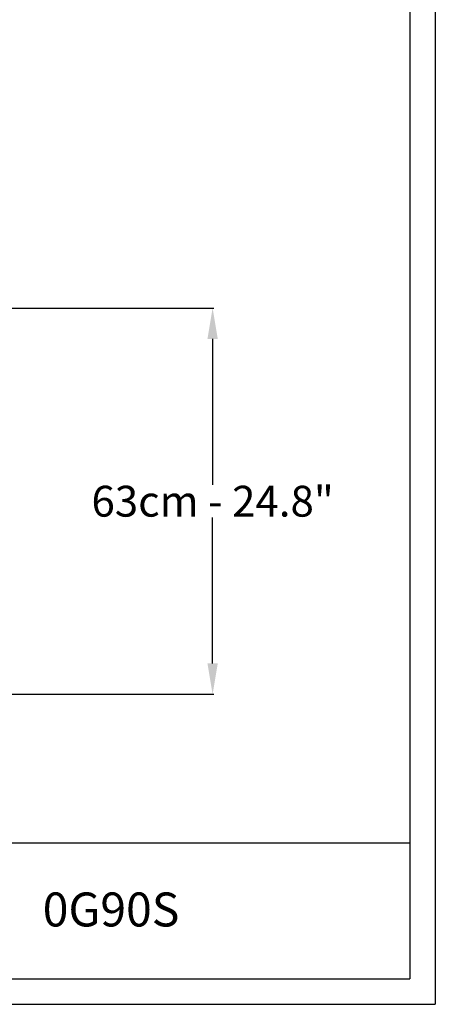
# Model space of a CAD drawing. Units: inches. Extents: x 4811 to 5079, y -100 to 292.
# Drawn here: x 5012 to 5079, y -100 to 60 of the extents above; entities that cross this region are included whole.
import ezdxf

# ---------------------------------------------------------------- set-up
doc = ezdxf.new("R2010")
doc.units = ezdxf.units.IN
doc.header["$MEASUREMENT"] = 0
doc.layers.add('DIS-02', color=1, linetype='Continuous')
doc.layers.add('DIS-03', color=3, linetype='Continuous')
doc.layers.add('Quote', color=1, linetype='Continuous', lineweight=5)
doc.styles.get("Standard").update_dxf_attribs({"font": 'arial.ttf', "height": 5})
doc.dimstyles.get("Standard").update_dxf_attribs({"dimtxt": 0.18, "dimasz": 5, "dimexe": 0.18, "dimexo": 0.0625, "dimgap": 0.09, "dimtad": 0, "dimtih": 1, "dimtoh": 1, "dimdec": 4, "dimzin": 0, "dimdsep": 46, "dimtxsty": 'Standard', "dimcen": 0.09, "dimadec": 0, "dimazin": 0, "dimtfac": 1, "dimtdec": 4, "dimtofl": 0, "dimtmove": 0, "dimatfit": 3, "dimfxl": 0, "dimtolj": 1, "dimtzin": 0, "dimarcsym": 0})

# ---------------------------------------------------------------- blocks, each defined once
blk = doc.blocks.new('*D154')
at = {"layer": 'Defpoints', "color": 0}
for p in [(4942.13, 12.96), (4958.62, -49.63), (5043.35, -49.63)]:
    blk.add_point(p, dxfattribs=at)
at = {"layer": 'Quote', "color": 0, "lineweight": -2}
for p, q in [((4942.2, 12.96), (5043.53, 12.96)), ((5043.35, 7.96), (5043.35, -15.7)), ((5043.35, -44.63), (5043.35, -20.98)), ((4958.69, -49.63), (5043.53, -49.63))]:
    blk.add_line(p, q, dxfattribs=at)
at = {"layer": 'Quote', "color": 0}
for points in [[(5044.18, 7.96), (5042.51, 7.96), (5043.35, 12.96)], [(5042.51, -44.63), (5044.18, -44.63), (5043.35, -49.63)]]:
    blk.add_solid(points, dxfattribs=at)
at = {"layer": 'Quote', "color": 0, "insert": (5043.35, -18.34), "char_height": 5, "attachment_point": 5}
blk.add_mtext('\\A1;63cm - 24.8"', dxfattribs=at)

msp = doc.modelspace()

# ---------------------------------------------------------------- linework, layer by layer
at = {"layer": 'DIS-02'}
for p in [(5079.44102, 292.30196), (4811.10924, -99.87526)]:
    msp.add_line(p, (5079.44102, -99.87526), dxfattribs=at)
at = {"layer": 'DIS-03'}
for p, q in [((5075.31284, 288.17378), (5075.31284, -95.74707)), ((4815.23743, -73.73011), (5075.31284, -73.73011)), ((4815.23743, -95.74707), (5075.31284, -95.74707))]:
    msp.add_line(p, q, dxfattribs=at)

# ---------------------------------------------------------------- texts
at = {"insert": (5015.81172, -81.75475), "char_height": 5.504242, "width": 594.2850564, "attachment_point": 1}
msp.add_mtext('{0G90S}', dxfattribs=at)

# ---------------------------------------------------------------- dimensions: what is measured, and where the dimension line sits
at = {"layer": 'Quote'}
dim = msp.add_linear_dim(base=(5043.34576, -49.6339), p1=(4942.13388, 12.95849), p2=(4958.62434, -49.6339), angle=90, text='63cm - 24.8"', dimstyle='Standard', dxfattribs=at)
dim.commit()
dim.dimension.update_dxf_attribs({"geometry": '*D154', "text_midpoint": (5043.34576, -18.3377), "dimtype": 160})

doc.saveas('drawing.dxf')
